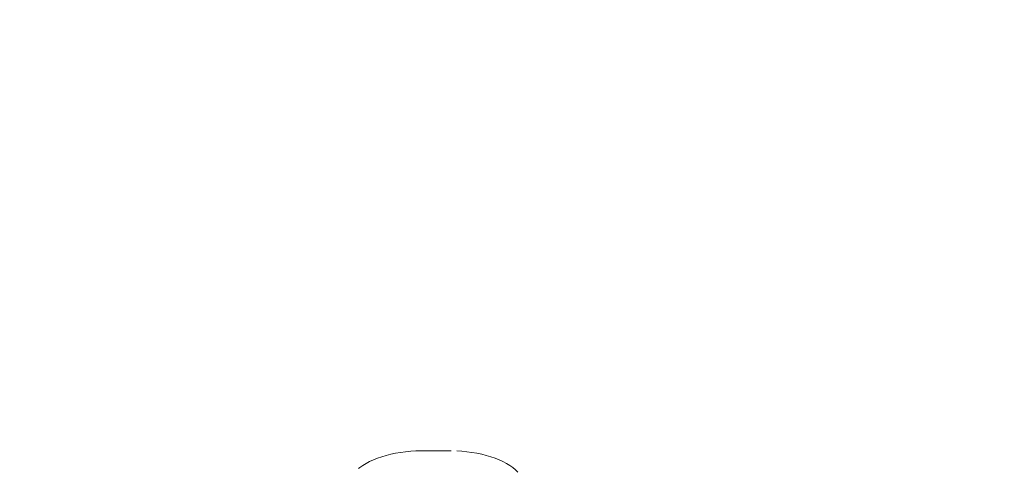
# Model space of a CAD drawing. Units: millimetres. Extents: x 1295 to 1894, y 72 to 806.
# Drawn here: x 1759 to 1773, y 222 to 228 of the extents above; entities that cross this region are included whole.
import ezdxf

# ---------------------------------------------------------------- set-up
doc = ezdxf.new("R2010")
doc.units = ezdxf.units.MM
doc.linetypes.add('_..__..__..__.._', pattern=[1.8, 0.9, -0.9])
doc.linetypes.add('______..__..__..', pattern=[7.2, 2.7, -0.9, 0.9, -0.9, 0.9, -0.9])
doc.layers.add('Ansichten', color=7, linetype='Continuous')
doc.layers.add('Maße', color=7, linetype='Continuous')
doc.dimstyles.get("Standard").update_dxf_attribs({"dimtxt": 0.18, "dimasz": 0.18, "dimexe": 0.18, "dimexo": 0.0625, "dimgap": 0.09, "dimtad": 0, "dimtih": 1, "dimtoh": 1, "dimdec": 4, "dimzin": 0, "dimdsep": 46, "dimtxsty": 'Standard', "dimcen": 0.09, "dimadec": 0, "dimazin": 0, "dimtfac": 1, "dimtdec": 4, "dimtofl": 0, "dimtmove": 0, "dimatfit": 3, "dimfxl": 0, "dimtolj": 1, "dimtzin": 0, "dimarcsym": 0})

# ---------------------------------------------------------------- blocks, each defined once
blk = doc.blocks.new('*D21')
at = {"layer": 'Defpoints', "color": 0}
for p in [(1733.5, 238.004), (1882.58, 238.004), (1733.5, 206.004)]:
    blk.add_point(p, dxfattribs=at)
at = {"layer": 'Maße', "color": 0, "lineweight": -2}
for p, q in [((1733.562, 238.004), (1876.76, 238.004)), ((1876.58, 218.004), (1876.58, 226.004)), ((1733.562, 206.004), (1876.76, 206.004))]:
    blk.add_line(p, q, dxfattribs=at)
at = {"layer": 'Maße', "color": 0}
for points in [[(1878.58, 226.004), (1874.58, 226.004), (1876.58, 238.004)], [(1874.58, 218.004), (1878.58, 218.004), (1876.58, 206.004)]]:
    blk.add_solid(points, dxfattribs=at)
at = {"layer": 'Maße', "color": 0, "insert": (1870.49, 222.004), "char_height": 12, "attachment_point": 5, "rotation": 90}
blk.add_mtext('\\A1;32', dxfattribs=at)
blk = doc.blocks.new('@725')
at = {"layer": 'Maße', "color": 212, "linetype": '_..__..__..__.._', "lineweight": 9}
blk.add_line((1765.202, 222.256), (1764.798, 222.256), dxfattribs=at)
for centre, start_param, end_param in [((1764.798, 221.751), 1.570796, 2.70526), ((1765.202, 221.751), 0.436332, 1.570796)]:
    blk.add_ellipse(centre, major_axis=(1, 0), ratio=0.504784, start_param=start_param, end_param=end_param, dxfattribs=at)

msp = doc.modelspace()

# ---------------------------------------------------------------- block references
at = {"layer": 'Ansichten', "color": 7, "linetype": '______..__..__..', "lineweight": 9}
msp.add_blockref('@725', (0, 0), dxfattribs=at)

# ---------------------------------------------------------------- dimensions: what is measured, and where the dimension line sits
at = {"layer": 'Maße', "color": 5}
dim = msp.add_linear_dim(base=(1876.58, 238.004), p1=(1733.5, 206.004), p2=(1733.5, 238.004), angle=90, dimstyle='Standard', override={"dimtxt": 12, "dimasz": 12, "dimtad": 1, "dimjust": 0, "dimtih": 0, "dimtoh": 0, "dimdec": 2, "dimlfac": 1, "dimzin": 8, "dimsah": 1, "dimse1": 0, "dimse2": 0, "dimsd1": 0, "dimsd2": 0, "dimadec": 2, "dimazin": 2, "dimtol": 0, "dimtp": 0, "dimtm": 0, "dimtfac": 0.5, "dimtzin": 8}, dxfattribs=at)
dim.commit()
dim.dimension.update_dxf_attribs({"geometry": '*D21', "text_midpoint": (1876.58, 222.004), "dimtype": 160})

doc.saveas('drawing.dxf')
